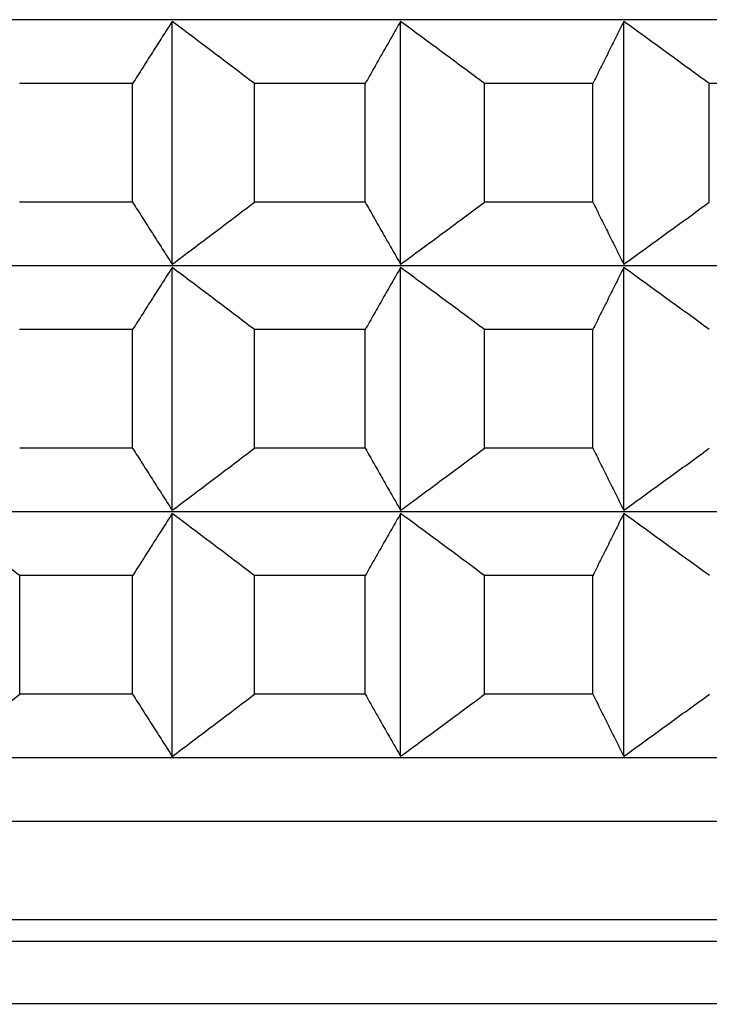
# Model space of a CAD drawing. Units: millimetres. Extents: x 110 to 679, y 71 to 523.
# Drawn here: x 183 to 185, y 223 to 225 of the extents above; entities that cross this region are included whole.
import ezdxf

# ---------------------------------------------------------------- set-up
doc = ezdxf.new("R2010")
doc.units = ezdxf.units.MM

msp = doc.modelspace()

# ---------------------------------------------------------------- linework, layer by layer
at = {"lineweight": 25, "extrusion": (-2.22045e-16, 1, -2.22045e-16)}
for p, q in [((190.9477, 225.0015, 44.3961), (168.2555, 225.0003, 44.3961)), ((183.5319, 224.4108, 44.3961), (183.5319, 224.9972, 44.3961)), ((184.0838, 224.4108, 44.3961), (184.0838, 224.9973, 44.3961)), ((184.6234, 224.4108, 44.3961), (184.6234, 224.9973, 44.3961)), ((183.4362, 224.8472, 44.3961), (183.1633, 224.8472, 44.3961)), ((183.4363, 224.5608, 44.3961), (183.4362, 224.8472, 44.3961)), ((183.9984, 224.8472, 44.3961), (183.7307, 224.8472, 44.3961)), ((183.7307, 224.5608, 44.3961), (183.7307, 224.8472, 44.3961)), ((183.9984, 224.5608, 44.3961), (183.9984, 224.8472, 44.3961)), ((184.5485, 224.8473, 44.3961), (184.2868, 224.8473, 44.3961)), ((184.2868, 224.5608, 44.3961), (184.2868, 224.8473, 44.3961)), ((184.5485, 224.5608, 44.3961), (184.5485, 224.8473, 44.3961)), ((185.0851, 224.8473, 44.3961), (184.83, 224.8473, 44.3961)), ((184.83, 224.5609, 44.3961), (184.83, 224.8473, 44.3961)), ((183.4363, 224.5608, 44.3961), (183.1633, 224.5608, 44.3961)), ((183.9984, 224.5608, 44.3961), (183.7307, 224.5608, 44.3961)), ((184.5485, 224.5608, 44.3961), (184.2868, 224.5608, 44.3961)), ((190.9477, 224.4073, 44.3961), (168.2555, 224.4061, 44.3961)), ((183.532, 223.8166, 44.3961), (183.5319, 224.403, 44.3961)), ((184.0838, 223.8166, 44.3961), (184.0838, 224.403, 44.3961)), ((184.6234, 223.8166, 44.3961), (184.6234, 224.4031, 44.3961)), ((183.4363, 224.253, 44.3961), (183.1633, 224.253, 44.3961)), ((183.4363, 223.9666, 44.3961), (183.4363, 224.253, 44.3961)), ((183.9984, 224.253, 44.3961), (183.7307, 224.253, 44.3961)), ((183.7307, 223.9666, 44.3961), (183.7307, 224.253, 44.3961)), ((183.9985, 223.9666, 44.3961), (183.9984, 224.253, 44.3961)), ((184.5485, 224.2531, 44.3961), (184.2868, 224.253, 44.3961)), ((184.2868, 223.9666, 44.3961), (184.2868, 224.253, 44.3961)), ((184.5486, 223.9666, 44.3961), (184.5485, 224.2531, 44.3961)), ((183.4363, 223.9666, 44.3961), (183.1634, 223.9665, 44.3961)), ((183.9985, 223.9666, 44.3961), (183.7307, 223.9666, 44.3961)), ((184.5486, 223.9666, 44.3961), (184.2868, 223.9666, 44.3961)), ((190.9478, 223.8131, 44.3961), (168.2555, 223.8119, 44.3961)), ((183.532, 223.2223, 44.3961), (183.532, 223.8088, 44.3961)), ((184.0839, 223.2224, 44.3961), (184.0838, 223.8088, 44.3961)), ((184.6235, 223.2224, 44.3961), (184.6234, 223.8088, 44.3961)), ((183.4363, 223.6588, 44.3961), (183.1634, 223.6588, 44.3961)), ((183.1634, 223.3723, 44.3961), (183.1634, 223.6588, 44.3961)), ((183.4363, 223.3723, 44.3961), (183.4363, 223.6588, 44.3961)), ((183.9985, 223.6588, 44.3961), (183.7308, 223.6588, 44.3961)), ((183.7308, 223.3724, 44.3961), (183.7308, 223.6588, 44.3961)), ((183.9985, 223.3724, 44.3961), (183.9985, 223.6588, 44.3961)), ((184.5486, 223.6588, 44.3961), (184.2868, 223.6588, 44.3961)), ((184.2869, 223.3724, 44.3961), (184.2868, 223.6588, 44.3961)), ((184.5486, 223.3724, 44.3961), (184.5486, 223.6588, 44.3961)), ((183.4363, 223.3723, 44.3961), (183.1634, 223.3723, 44.3961)), ((183.9985, 223.3724, 44.3961), (183.7308, 223.3724, 44.3961)), ((184.5486, 223.3724, 44.3961), (184.2869, 223.3724, 44.3961)), ((190.9478, 223.2188, 44.3961), (168.2556, 223.2177, 44.3961)), ((191.1017, 223.065, 44.3961), (168.1017, 223.0638, 44.3961)), ((191.1017, 222.8278, 44.3961), (168.1017, 222.8266, 44.3961)), ((191.099, 222.7758, 44.3961), (168.1044, 222.7746, 44.3961)), ((190.9478, 222.6246, 44.3961), (168.2556, 222.6234, 44.3961))]:
    msp.add_line(p, q, dxfattribs=at)
at = {"lineweight": 25}
for points, knots in [([(183.5319, 224.9972, 44.3961), (183.5239, 224.9848, 44.3961), (183.5159, 224.9723, 44.3961), (183.5079, 224.9599, 44.3961), (183.5, 224.9474, 44.3961), (183.492, 224.9349, 44.3961), (183.484, 224.9224, 44.3961), (183.476, 224.9099, 44.3961), (183.4681, 224.8974, 44.3961), (183.4601, 224.8848, 44.3961), (183.4522, 224.8723, 44.3961), (183.4442, 224.8598, 44.3961), (183.4362, 224.8472, 44.3961)], [0, 0, 0, 0, 0.0658248, 0.0658248, 0.0658248, 0.1316447, 0.1316447, 0.1316447, 0.1974591, 0.1974591, 0.1974591, 0.2632676, 0.2632676, 0.2632676, 0.2632676]), ([(183.7307, 224.8472, 44.3961), (183.7142, 224.8598, 44.3961), (183.6976, 224.8723, 44.3961), (183.6811, 224.8849, 44.3961), (183.6645, 224.8974, 44.3961), (183.648, 224.9099, 44.3961), (183.6314, 224.9224, 44.3961), (183.6149, 224.9349, 44.3961), (183.5983, 224.9474, 44.3961), (183.5817, 224.9599, 44.3961), (183.5651, 224.9723, 44.3961), (183.5485, 224.9848, 44.3961), (183.5319, 224.9972, 44.3961)], [0, 0, 0, 0, 0.0658085, 0.0658085, 0.0658085, 0.1316229, 0.1316229, 0.1316229, 0.1974428, 0.1974428, 0.1974428, 0.2632676, 0.2632676, 0.2632676, 0.2632676]), ([(184.0838, 224.9973, 44.3961), (184.0766, 224.9848, 44.3961), (184.0695, 224.9724, 44.3961), (184.0624, 224.9599, 44.3961), (184.0553, 224.9474, 44.3961), (184.0481, 224.9349, 44.3961), (184.041, 224.9224, 44.3961), (184.0339, 224.9099, 44.3961), (184.0268, 224.8974, 44.3961), (184.0197, 224.8849, 44.3961), (184.0126, 224.8723, 44.3961), (184.0055, 224.8598, 44.3961), (183.9984, 224.8472, 44.3961)], [0, 0, 0, 0, 0.0658248, 0.0658248, 0.0658248, 0.1316447, 0.1316447, 0.1316447, 0.1974591, 0.1974591, 0.1974591, 0.2632676, 0.2632676, 0.2632676, 0.2632676]), ([(184.2868, 224.8473, 44.3961), (184.2699, 224.8598, 44.3961), (184.253, 224.8724, 44.3961), (184.2361, 224.8849, 44.3961), (184.2192, 224.8974, 44.3961), (184.2023, 224.9099, 44.3961), (184.1854, 224.9224, 44.3961), (184.1685, 224.9349, 44.3961), (184.1516, 224.9474, 44.3961), (184.1346, 224.9599, 44.3961), (184.1177, 224.9724, 44.3961), (184.1007, 224.9848, 44.3961), (184.0838, 224.9973, 44.3961)], [0, 0, 0, 0, 0.0658085, 0.0658085, 0.0658085, 0.1316229, 0.1316229, 0.1316229, 0.1974428, 0.1974428, 0.1974428, 0.2632676, 0.2632676, 0.2632676, 0.2632676]), ([(184.6234, 224.9973, 44.3961), (184.6171, 224.9848, 44.3961), (184.6109, 224.9724, 44.3961), (184.6046, 224.9599, 44.3961), (184.5984, 224.9474, 44.3961), (184.5921, 224.935, 44.3961), (184.5859, 224.9225, 44.3961), (184.5797, 224.91, 44.3961), (184.5734, 224.8974, 44.3961), (184.5672, 224.8849, 44.3961), (184.561, 224.8724, 44.3961), (184.5547, 224.8598, 44.3961), (184.5485, 224.8473, 44.3961)], [0, 0, 0, 0, 0.0658248, 0.0658248, 0.0658248, 0.1316447, 0.1316447, 0.1316447, 0.1974591, 0.1974591, 0.1974591, 0.2632676, 0.2632676, 0.2632676, 0.2632676]), ([(184.83, 224.8473, 44.3961), (184.8128, 224.8598, 44.3961), (184.7956, 224.8724, 44.3961), (184.7784, 224.8849, 44.3961), (184.7612, 224.8974, 44.3961), (184.744, 224.91, 44.3961), (184.7268, 224.9225, 44.3961), (184.7096, 224.935, 44.3961), (184.6924, 224.9474, 44.3961), (184.6751, 224.9599, 44.3961), (184.6579, 224.9724, 44.3961), (184.6406, 224.9848, 44.3961), (184.6234, 224.9973, 44.3961)], [0, 0, 0, 0, 0.0658085, 0.0658085, 0.0658085, 0.1316229, 0.1316229, 0.1316229, 0.1974428, 0.1974428, 0.1974428, 0.2632676, 0.2632676, 0.2632676, 0.2632676]), ([(183.4363, 224.5608, 44.3961), (183.4442, 224.5482, 44.3961), (183.4522, 224.5357, 44.3961), (183.4601, 224.5232, 44.3961), (183.4681, 224.5106, 44.3961), (183.4761, 224.4981, 44.3961), (183.484, 224.4856, 44.3961), (183.492, 224.4731, 44.3961), (183.5, 224.4606, 44.3961), (183.508, 224.4482, 44.3961), (183.5159, 224.4357, 44.3961), (183.5239, 224.4232, 44.3961), (183.5319, 224.4108, 44.3961)], [0, 0, 0, 0, 0.0658085, 0.0658085, 0.0658085, 0.1316229, 0.1316229, 0.1316229, 0.1974428, 0.1974428, 0.1974428, 0.2632676, 0.2632676, 0.2632676, 0.2632676]), ([(183.5319, 224.4108, 44.3961), (183.5485, 224.4232, 44.3961), (183.5651, 224.4357, 44.3961), (183.5817, 224.4482, 44.3961), (183.5983, 224.4606, 44.3961), (183.6149, 224.4731, 44.3961), (183.6314, 224.4856, 44.3961), (183.648, 224.4981, 44.3961), (183.6646, 224.5106, 44.3961), (183.6811, 224.5232, 44.3961), (183.6977, 224.5357, 44.3961), (183.7142, 224.5482, 44.3961), (183.7307, 224.5608, 44.3961)], [0, 0, 0, 0, 0.0658248, 0.0658248, 0.0658248, 0.1316447, 0.1316447, 0.1316447, 0.1974591, 0.1974591, 0.1974591, 0.2632676, 0.2632676, 0.2632676, 0.2632676]), ([(183.9984, 224.5608, 44.3961), (184.0055, 224.5483, 44.3961), (184.0126, 224.5357, 44.3961), (184.0197, 224.5232, 44.3961), (184.0268, 224.5107, 44.3961), (184.0339, 224.4981, 44.3961), (184.0411, 224.4856, 44.3961), (184.0482, 224.4731, 44.3961), (184.0553, 224.4607, 44.3961), (184.0624, 224.4482, 44.3961), (184.0695, 224.4357, 44.3961), (184.0767, 224.4233, 44.3961), (184.0838, 224.4108, 44.3961)], [0, 0, 0, 0, 0.0658085, 0.0658085, 0.0658085, 0.1316229, 0.1316229, 0.1316229, 0.1974428, 0.1974428, 0.1974428, 0.2632676, 0.2632676, 0.2632676, 0.2632676]), ([(184.0838, 224.4108, 44.3961), (184.1008, 224.4233, 44.3961), (184.1177, 224.4357, 44.3961), (184.1346, 224.4482, 44.3961), (184.1516, 224.4607, 44.3961), (184.1685, 224.4731, 44.3961), (184.1854, 224.4856, 44.3961), (184.2023, 224.4981, 44.3961), (184.2192, 224.5107, 44.3961), (184.2361, 224.5232, 44.3961), (184.253, 224.5357, 44.3961), (184.2699, 224.5483, 44.3961), (184.2868, 224.5608, 44.3961)], [0, 0, 0, 0, 0.0658248, 0.0658248, 0.0658248, 0.1316447, 0.1316447, 0.1316447, 0.1974591, 0.1974591, 0.1974591, 0.2632676, 0.2632676, 0.2632676, 0.2632676]), ([(184.5485, 224.5608, 44.3961), (184.5548, 224.5483, 44.3961), (184.561, 224.5357, 44.3961), (184.5672, 224.5232, 44.3961), (184.5734, 224.5107, 44.3961), (184.5797, 224.4982, 44.3961), (184.5859, 224.4857, 44.3961), (184.5922, 224.4732, 44.3961), (184.5984, 224.4607, 44.3961), (184.6046, 224.4482, 44.3961), (184.6109, 224.4357, 44.3961), (184.6171, 224.4233, 44.3961), (184.6234, 224.4108, 44.3961)], [0, 0, 0, 0, 0.0658085, 0.0658085, 0.0658085, 0.1316229, 0.1316229, 0.1316229, 0.1974428, 0.1974428, 0.1974428, 0.2632676, 0.2632676, 0.2632676, 0.2632676]), ([(184.6234, 224.4108, 44.3961), (184.6407, 224.4233, 44.3961), (184.6579, 224.4357, 44.3961), (184.6751, 224.4482, 44.3961), (184.6924, 224.4607, 44.3961), (184.7096, 224.4732, 44.3961), (184.7268, 224.4857, 44.3961), (184.744, 224.4982, 44.3961), (184.7613, 224.5107, 44.3961), (184.7785, 224.5232, 44.3961), (184.7957, 224.5357, 44.3961), (184.8128, 224.5483, 44.3961), (184.83, 224.5609, 44.3961)], [0, 0, 0, 0, 0.0658248, 0.0658248, 0.0658248, 0.1316447, 0.1316447, 0.1316447, 0.1974591, 0.1974591, 0.1974591, 0.2632676, 0.2632676, 0.2632676, 0.2632676]), ([(183.5319, 224.403, 44.3961), (183.5239, 224.3906, 44.3961), (183.5159, 224.3781, 44.3961), (183.508, 224.3656, 44.3961), (183.5, 224.3532, 44.3961), (183.492, 224.3407, 44.3961), (183.484, 224.3282, 44.3961), (183.4761, 224.3157, 44.3961), (183.4681, 224.3032, 44.3961), (183.4601, 224.2906, 44.3961), (183.4522, 224.2781, 44.3961), (183.4442, 224.2656, 44.3961), (183.4363, 224.253, 44.3961)], [0, 0, 0, 0, 0.0658248, 0.0658248, 0.0658248, 0.1316447, 0.1316447, 0.1316447, 0.1974591, 0.1974591, 0.1974591, 0.2632676, 0.2632676, 0.2632676, 0.2632676]), ([(183.7307, 224.253, 44.3961), (183.7142, 224.2656, 44.3961), (183.6977, 224.2781, 44.3961), (183.6811, 224.2906, 44.3961), (183.6646, 224.3032, 44.3961), (183.648, 224.3157, 44.3961), (183.6315, 224.3282, 44.3961), (183.6149, 224.3407, 44.3961), (183.5983, 224.3532, 44.3961), (183.5817, 224.3656, 44.3961), (183.5651, 224.3781, 44.3961), (183.5485, 224.3906, 44.3961), (183.5319, 224.403, 44.3961)], [0, 0, 0, 0, 0.0658085, 0.0658085, 0.0658085, 0.1316229, 0.1316229, 0.1316229, 0.1974428, 0.1974428, 0.1974428, 0.2632676, 0.2632676, 0.2632676, 0.2632676]), ([(184.0838, 224.403, 44.3961), (184.0767, 224.3906, 44.3961), (184.0695, 224.3781, 44.3961), (184.0624, 224.3657, 44.3961), (184.0553, 224.3532, 44.3961), (184.0482, 224.3407, 44.3961), (184.0411, 224.3282, 44.3961), (184.034, 224.3157, 44.3961), (184.0268, 224.3032, 44.3961), (184.0197, 224.2907, 44.3961), (184.0126, 224.2781, 44.3961), (184.0055, 224.2656, 44.3961), (183.9984, 224.253, 44.3961)], [0, 0, 0, 0, 0.0658248, 0.0658248, 0.0658248, 0.1316447, 0.1316447, 0.1316447, 0.1974591, 0.1974591, 0.1974591, 0.2632676, 0.2632676, 0.2632676, 0.2632676]), ([(184.2868, 224.253, 44.3961), (184.2699, 224.2656, 44.3961), (184.253, 224.2781, 44.3961), (184.2361, 224.2907, 44.3961), (184.2193, 224.3032, 44.3961), (184.2023, 224.3157, 44.3961), (184.1854, 224.3282, 44.3961), (184.1685, 224.3407, 44.3961), (184.1516, 224.3532, 44.3961), (184.1346, 224.3657, 44.3961), (184.1177, 224.3781, 44.3961), (184.1008, 224.3906, 44.3961), (184.0838, 224.403, 44.3961)], [0, 0, 0, 0, 0.0658085, 0.0658085, 0.0658085, 0.1316229, 0.1316229, 0.1316229, 0.1974428, 0.1974428, 0.1974428, 0.2632676, 0.2632676, 0.2632676, 0.2632676]), ([(184.6234, 224.4031, 44.3961), (184.6171, 224.3906, 44.3961), (184.6109, 224.3782, 44.3961), (184.6046, 224.3657, 44.3961), (184.5984, 224.3532, 44.3961), (184.5922, 224.3407, 44.3961), (184.5859, 224.3282, 44.3961), (184.5797, 224.3157, 44.3961), (184.5735, 224.3032, 44.3961), (184.5672, 224.2907, 44.3961), (184.561, 224.2782, 44.3961), (184.5548, 224.2656, 44.3961), (184.5485, 224.2531, 44.3961)], [0, 0, 0, 0, 0.0658248, 0.0658248, 0.0658248, 0.1316447, 0.1316447, 0.1316447, 0.1974591, 0.1974591, 0.1974591, 0.2632676, 0.2632676, 0.2632676, 0.2632676]), ([(184.83, 224.2531, 44.3961), (184.8129, 224.2656, 44.3961), (184.7957, 224.2782, 44.3961), (184.7785, 224.2907, 44.3961), (184.7613, 224.3032, 44.3961), (184.7441, 224.3157, 44.3961), (184.7268, 224.3282, 44.3961), (184.7096, 224.3407, 44.3961), (184.6924, 224.3532, 44.3961), (184.6751, 224.3657, 44.3961), (184.6579, 224.3782, 44.3961), (184.6407, 224.3906, 44.3961), (184.6234, 224.4031, 44.3961)], [0, 0, 0, 0, 0.0658085, 0.0658085, 0.0658085, 0.1316229, 0.1316229, 0.1316229, 0.1974428, 0.1974428, 0.1974428, 0.2632676, 0.2632676, 0.2632676, 0.2632676]), ([(183.4363, 223.9666, 44.3961), (183.4442, 223.954, 44.3961), (183.4522, 223.9415, 44.3961), (183.4602, 223.9289, 44.3961), (183.4681, 223.9164, 44.3961), (183.4761, 223.9039, 44.3961), (183.4841, 223.8914, 44.3961), (183.492, 223.8789, 44.3961), (183.5, 223.8664, 44.3961), (183.508, 223.8539, 44.3961), (183.516, 223.8415, 44.3961), (183.524, 223.829, 44.3961), (183.532, 223.8166, 44.3961)], [0, 0, 0, 0, 0.0658085, 0.0658085, 0.0658085, 0.1316229, 0.1316229, 0.1316229, 0.1974428, 0.1974428, 0.1974428, 0.2632676, 0.2632676, 0.2632676, 0.2632676]), ([(183.532, 223.8166, 44.3961), (183.5486, 223.829, 44.3961), (183.5652, 223.8415, 44.3961), (183.5817, 223.8539, 44.3961), (183.5983, 223.8664, 44.3961), (183.6149, 223.8789, 44.3961), (183.6315, 223.8914, 44.3961), (183.648, 223.9039, 44.3961), (183.6646, 223.9164, 44.3961), (183.6811, 223.9289, 44.3961), (183.6977, 223.9415, 44.3961), (183.7142, 223.954, 44.3961), (183.7307, 223.9666, 44.3961)], [0, 0, 0, 0, 0.0658248, 0.0658248, 0.0658248, 0.1316447, 0.1316447, 0.1316447, 0.1974591, 0.1974591, 0.1974591, 0.2632676, 0.2632676, 0.2632676, 0.2632676]), ([(183.9985, 223.9666, 44.3961), (184.0056, 223.954, 44.3961), (184.0127, 223.9415, 44.3961), (184.0198, 223.929, 44.3961), (184.0269, 223.9164, 44.3961), (184.034, 223.9039, 44.3961), (184.0411, 223.8914, 44.3961), (184.0482, 223.8789, 44.3961), (184.0553, 223.8664, 44.3961), (184.0624, 223.854, 44.3961), (184.0696, 223.8415, 44.3961), (184.0767, 223.829, 44.3961), (184.0838, 223.8166, 44.3961)], [0, 0, 0, 0, 0.0658085, 0.0658085, 0.0658085, 0.1316229, 0.1316229, 0.1316229, 0.1974428, 0.1974428, 0.1974428, 0.2632676, 0.2632676, 0.2632676, 0.2632676]), ([(184.0838, 223.8166, 44.3961), (184.1008, 223.829, 44.3961), (184.1177, 223.8415, 44.3961), (184.1347, 223.854, 44.3961), (184.1516, 223.8664, 44.3961), (184.1685, 223.8789, 44.3961), (184.1855, 223.8914, 44.3961), (184.2024, 223.9039, 44.3961), (184.2193, 223.9164, 44.3961), (184.2362, 223.929, 44.3961), (184.2531, 223.9415, 44.3961), (184.2699, 223.954, 44.3961), (184.2868, 223.9666, 44.3961)], [0, 0, 0, 0, 0.0658248, 0.0658248, 0.0658248, 0.1316447, 0.1316447, 0.1316447, 0.1974591, 0.1974591, 0.1974591, 0.2632676, 0.2632676, 0.2632676, 0.2632676]), ([(184.5486, 223.9666, 44.3961), (184.5548, 223.9541, 44.3961), (184.561, 223.9415, 44.3961), (184.5672, 223.929, 44.3961), (184.5735, 223.9165, 44.3961), (184.5797, 223.9039, 44.3961), (184.5859, 223.8914, 44.3961), (184.5922, 223.8789, 44.3961), (184.5984, 223.8665, 44.3961), (184.6047, 223.854, 44.3961), (184.6109, 223.8415, 44.3961), (184.6172, 223.8291, 44.3961), (184.6234, 223.8166, 44.3961)], [0, 0, 0, 0, 0.0658085, 0.0658085, 0.0658085, 0.1316229, 0.1316229, 0.1316229, 0.1974428, 0.1974428, 0.1974428, 0.2632676, 0.2632676, 0.2632676, 0.2632676]), ([(184.6234, 223.8166, 44.3961), (184.6407, 223.8291, 44.3961), (184.6579, 223.8415, 44.3961), (184.6752, 223.854, 44.3961), (184.6924, 223.8665, 44.3961), (184.7096, 223.879, 44.3961), (184.7269, 223.8915, 44.3961), (184.7441, 223.904, 44.3961), (184.7613, 223.9165, 44.3961), (184.7785, 223.929, 44.3961), (184.7957, 223.9415, 44.3961), (184.8129, 223.9541, 44.3961), (184.83, 223.9666, 44.3961)], [0, 0, 0, 0, 0.0658248, 0.0658248, 0.0658248, 0.1316447, 0.1316447, 0.1316447, 0.1974591, 0.1974591, 0.1974591, 0.2632676, 0.2632676, 0.2632676, 0.2632676]), ([(183.1634, 223.6588, 44.3961), (183.1472, 223.6713, 44.3961), (183.1311, 223.6839, 44.3961), (183.1149, 223.6964, 44.3961), (183.0988, 223.7089, 44.3961), (183.0826, 223.7214, 44.3961), (183.0665, 223.7339, 44.3961), (183.0503, 223.7464, 44.3961), (183.0341, 223.7589, 44.3961), (183.0179, 223.7714, 44.3961), (183.0017, 223.7839, 44.3961), (182.9855, 223.7963, 44.3961), (182.9693, 223.8088, 44.3961)], [0, 0, 0, 0, 0.0658085, 0.0658085, 0.0658085, 0.1316229, 0.1316229, 0.1316229, 0.1974428, 0.1974428, 0.1974428, 0.2632676, 0.2632676, 0.2632676, 0.2632676]), ([(183.532, 223.8088, 44.3961), (183.524, 223.7963, 44.3961), (183.516, 223.7839, 44.3961), (183.508, 223.7714, 44.3961), (183.5, 223.7589, 44.3961), (183.492, 223.7465, 44.3961), (183.4841, 223.734, 44.3961), (183.4761, 223.7215, 44.3961), (183.4681, 223.7089, 44.3961), (183.4602, 223.6964, 44.3961), (183.4522, 223.6839, 44.3961), (183.4443, 223.6713, 44.3961), (183.4363, 223.6588, 44.3961)], [0, 0, 0, 0, 0.0658248, 0.0658248, 0.0658248, 0.1316447, 0.1316447, 0.1316447, 0.1974591, 0.1974591, 0.1974591, 0.2632676, 0.2632676, 0.2632676, 0.2632676]), ([(183.7308, 223.6588, 44.3961), (183.7142, 223.6714, 44.3961), (183.6977, 223.6839, 44.3961), (183.6812, 223.6964, 44.3961), (183.6646, 223.709, 44.3961), (183.6481, 223.7215, 44.3961), (183.6315, 223.734, 44.3961), (183.6149, 223.7465, 44.3961), (183.5983, 223.759, 44.3961), (183.5818, 223.7714, 44.3961), (183.5652, 223.7839, 44.3961), (183.5486, 223.7963, 44.3961), (183.532, 223.8088, 44.3961)], [0, 0, 0, 0, 0.0658085, 0.0658085, 0.0658085, 0.1316229, 0.1316229, 0.1316229, 0.1974428, 0.1974428, 0.1974428, 0.2632676, 0.2632676, 0.2632676, 0.2632676]), ([(184.0838, 223.8088, 44.3961), (184.0767, 223.7964, 44.3961), (184.0696, 223.7839, 44.3961), (184.0625, 223.7714, 44.3961), (184.0553, 223.759, 44.3961), (184.0482, 223.7465, 44.3961), (184.0411, 223.734, 44.3961), (184.034, 223.7215, 44.3961), (184.0269, 223.709, 44.3961), (184.0198, 223.6964, 44.3961), (184.0127, 223.6839, 44.3961), (184.0056, 223.6714, 44.3961), (183.9985, 223.6588, 44.3961)], [0, 0, 0, 0, 0.0658248, 0.0658248, 0.0658248, 0.1316447, 0.1316447, 0.1316447, 0.1974591, 0.1974591, 0.1974591, 0.2632676, 0.2632676, 0.2632676, 0.2632676]), ([(184.2868, 223.6588, 44.3961), (184.27, 223.6714, 44.3961), (184.2531, 223.6839, 44.3961), (184.2362, 223.6965, 44.3961), (184.2193, 223.709, 44.3961), (184.2024, 223.7215, 44.3961), (184.1855, 223.734, 44.3961), (184.1685, 223.7465, 44.3961), (184.1516, 223.759, 44.3961), (184.1347, 223.7715, 44.3961), (184.1177, 223.7839, 44.3961), (184.1008, 223.7964, 44.3961), (184.0838, 223.8088, 44.3961)], [0, 0, 0, 0, 0.0658085, 0.0658085, 0.0658085, 0.1316229, 0.1316229, 0.1316229, 0.1974428, 0.1974428, 0.1974428, 0.2632676, 0.2632676, 0.2632676, 0.2632676]), ([(184.6234, 223.8088, 44.3961), (184.6172, 223.7964, 44.3961), (184.6109, 223.7839, 44.3961), (184.6047, 223.7715, 44.3961), (184.5984, 223.759, 44.3961), (184.5922, 223.7465, 44.3961), (184.586, 223.734, 44.3961), (184.5797, 223.7215, 44.3961), (184.5735, 223.709, 44.3961), (184.5673, 223.6965, 44.3961), (184.561, 223.6839, 44.3961), (184.5548, 223.6714, 44.3961), (184.5486, 223.6588, 44.3961)], [0, 0, 0, 0, 0.0658248, 0.0658248, 0.0658248, 0.1316447, 0.1316447, 0.1316447, 0.1974591, 0.1974591, 0.1974591, 0.2632676, 0.2632676, 0.2632676, 0.2632676]), ([(184.8301, 223.6589, 44.3961), (184.8129, 223.6714, 44.3961), (184.7957, 223.684, 44.3961), (184.7785, 223.6965, 44.3961), (184.7613, 223.709, 44.3961), (184.7441, 223.7215, 44.3961), (184.7269, 223.734, 44.3961), (184.7097, 223.7465, 44.3961), (184.6924, 223.759, 44.3961), (184.6752, 223.7715, 44.3961), (184.6579, 223.7839, 44.3961), (184.6407, 223.7964, 44.3961), (184.6234, 223.8088, 44.3961)], [0, 0, 0, 0, 0.0658085, 0.0658085, 0.0658085, 0.1316229, 0.1316229, 0.1316229, 0.1974428, 0.1974428, 0.1974428, 0.2632676, 0.2632676, 0.2632676, 0.2632676]), ([(182.9693, 223.2223, 44.3961), (182.9856, 223.2348, 44.3961), (183.0018, 223.2472, 44.3961), (183.0179, 223.2597, 44.3961), (183.0341, 223.2722, 44.3961), (183.0503, 223.2847, 44.3961), (183.0665, 223.2972, 44.3961), (183.0827, 223.3097, 44.3961), (183.0988, 223.3222, 44.3961), (183.115, 223.3347, 44.3961), (183.1311, 223.3472, 44.3961), (183.1473, 223.3598, 44.3961), (183.1634, 223.3723, 44.3961)], [0, 0, 0, 0, 0.0658248, 0.0658248, 0.0658248, 0.1316447, 0.1316447, 0.1316447, 0.1974591, 0.1974591, 0.1974591, 0.2632676, 0.2632676, 0.2632676, 0.2632676]), ([(183.4363, 223.3723, 44.3961), (183.4443, 223.3598, 44.3961), (183.4522, 223.3472, 44.3961), (183.4602, 223.3347, 44.3961), (183.4682, 223.3222, 44.3961), (183.4761, 223.3097, 44.3961), (183.4841, 223.2972, 44.3961), (183.4921, 223.2847, 44.3961), (183.5, 223.2722, 44.3961), (183.508, 223.2597, 44.3961), (183.516, 223.2472, 44.3961), (183.524, 223.2348, 44.3961), (183.532, 223.2223, 44.3961)], [0, 0, 0, 0, 0.0658085, 0.0658085, 0.0658085, 0.1316229, 0.1316229, 0.1316229, 0.1974428, 0.1974428, 0.1974428, 0.2632676, 0.2632676, 0.2632676, 0.2632676]), ([(183.532, 223.2223, 44.3961), (183.5486, 223.2348, 44.3961), (183.5652, 223.2472, 44.3961), (183.5818, 223.2597, 44.3961), (183.5984, 223.2722, 44.3961), (183.6149, 223.2847, 44.3961), (183.6315, 223.2972, 44.3961), (183.6481, 223.3097, 44.3961), (183.6646, 223.3222, 44.3961), (183.6812, 223.3347, 44.3961), (183.6977, 223.3473, 44.3961), (183.7143, 223.3598, 44.3961), (183.7308, 223.3724, 44.3961)], [0, 0, 0, 0, 0.0658248, 0.0658248, 0.0658248, 0.1316447, 0.1316447, 0.1316447, 0.1974591, 0.1974591, 0.1974591, 0.2632676, 0.2632676, 0.2632676, 0.2632676]), ([(183.9985, 223.3724, 44.3961), (184.0056, 223.3598, 44.3961), (184.0127, 223.3473, 44.3961), (184.0198, 223.3347, 44.3961), (184.0269, 223.3222, 44.3961), (184.034, 223.3097, 44.3961), (184.0411, 223.2972, 44.3961), (184.0482, 223.2847, 44.3961), (184.0554, 223.2722, 44.3961), (184.0625, 223.2597, 44.3961), (184.0696, 223.2473, 44.3961), (184.0767, 223.2348, 44.3961), (184.0839, 223.2224, 44.3961)], [0, 0, 0, 0, 0.0658085, 0.0658085, 0.0658085, 0.1316229, 0.1316229, 0.1316229, 0.1974428, 0.1974428, 0.1974428, 0.2632676, 0.2632676, 0.2632676, 0.2632676]), ([(184.0839, 223.2224, 44.3961), (184.1008, 223.2348, 44.3961), (184.1178, 223.2473, 44.3961), (184.1347, 223.2598, 44.3961), (184.1516, 223.2722, 44.3961), (184.1686, 223.2847, 44.3961), (184.1855, 223.2972, 44.3961), (184.2024, 223.3097, 44.3961), (184.2193, 223.3222, 44.3961), (184.2362, 223.3348, 44.3961), (184.2531, 223.3473, 44.3961), (184.27, 223.3598, 44.3961), (184.2869, 223.3724, 44.3961)], [0, 0, 0, 0, 0.0658248, 0.0658248, 0.0658248, 0.1316447, 0.1316447, 0.1316447, 0.1974591, 0.1974591, 0.1974591, 0.2632676, 0.2632676, 0.2632676, 0.2632676]), ([(184.5486, 223.3724, 44.3961), (184.5548, 223.3598, 44.3961), (184.561, 223.3473, 44.3961), (184.5673, 223.3348, 44.3961), (184.5735, 223.3222, 44.3961), (184.5797, 223.3097, 44.3961), (184.586, 223.2972, 44.3961), (184.5922, 223.2847, 44.3961), (184.5985, 223.2722, 44.3961), (184.6047, 223.2598, 44.3961), (184.6109, 223.2473, 44.3961), (184.6172, 223.2348, 44.3961), (184.6235, 223.2224, 44.3961)], [0, 0, 0, 0, 0.0658085, 0.0658085, 0.0658085, 0.1316229, 0.1316229, 0.1316229, 0.1974428, 0.1974428, 0.1974428, 0.2632676, 0.2632676, 0.2632676, 0.2632676]), ([(184.6235, 223.2224, 44.3961), (184.6407, 223.2348, 44.3961), (184.658, 223.2473, 44.3961), (184.6752, 223.2598, 44.3961), (184.6924, 223.2723, 44.3961), (184.7097, 223.2847, 44.3961), (184.7269, 223.2972, 44.3961), (184.7441, 223.3097, 44.3961), (184.7613, 223.3223, 44.3961), (184.7785, 223.3348, 44.3961), (184.7957, 223.3473, 44.3961), (184.8129, 223.3599, 44.3961), (184.8301, 223.3724, 44.3961)], [0, 0, 0, 0, 0.0658248, 0.0658248, 0.0658248, 0.1316447, 0.1316447, 0.1316447, 0.1974591, 0.1974591, 0.1974591, 0.2632676, 0.2632676, 0.2632676, 0.2632676])]:
    msp.add_open_spline(points, degree=3, knots=knots, dxfattribs=at)

doc.saveas('drawing.dxf')
